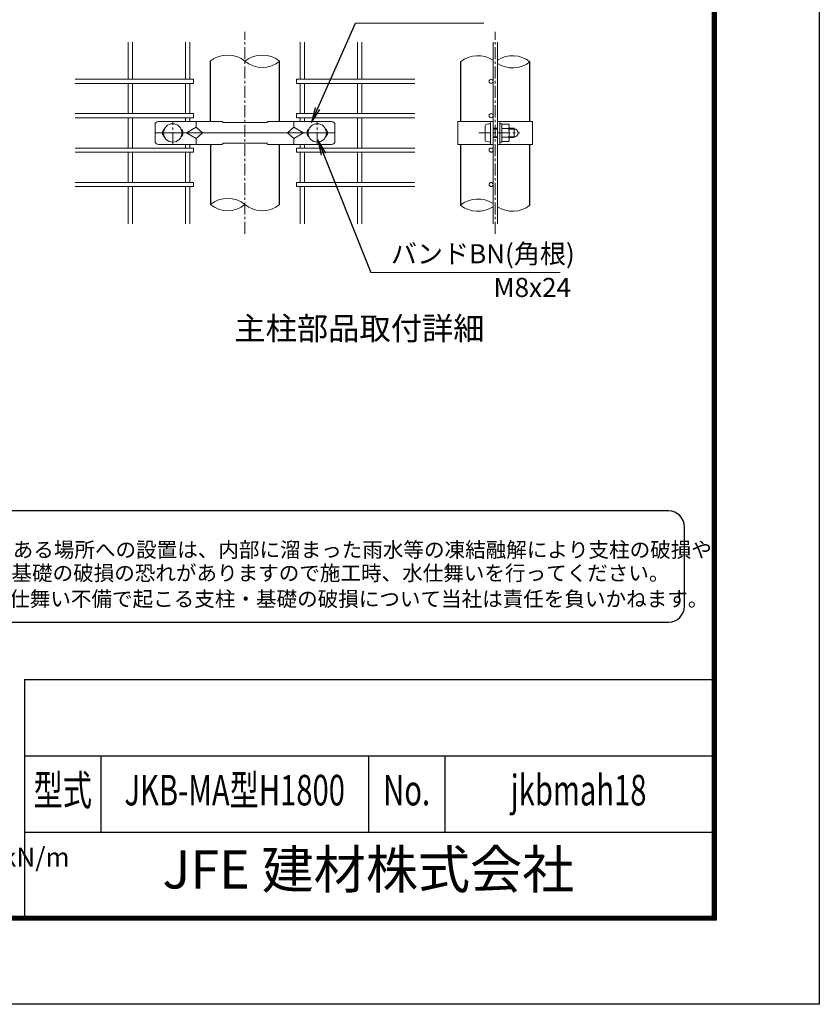
# Model space of a CAD drawing. Units: millimetres. Extents: x 1307 to 9707, y 1049 to 6989.
# Drawn here: x 7614 to 9707, y 1049 to 3625 of the extents above; entities that cross this region are included whole.
import ezdxf
from ezdxf.enums import TextEntityAlignment as Align

# ---------------------------------------------------------------- set-up
doc = ezdxf.new("R2010")
doc.units = ezdxf.units.MM
doc.linetypes.add('CENTER', pattern=[50.8, 31.75, -6.35, 6.35, -6.35])
for name, color, linetype, lineweight in [('D-BMK', 2, 'CENTER', 13), ('D-STR-DIM', 7, 'Continuous', 13), ('D-STR-TXT', 7, 'Continuous', 13), ('D-STR2', 7, 'Continuous', 13), ('D-STR3', 3, 'Continuous', 13)]:
    doc.layers.add(name, color=color, linetype=linetype, lineweight=lineweight)
for name, color, linetype in [('D-STR1', 1, 'Continuous'), ('D-TTL', 2, 'Continuous'), ('D-TTL-TXT', 7, 'Continuous')]:
    doc.layers.add(name, color=color, linetype=linetype)
doc.styles.add('ROMANSE', font='Romans.shx', dxfattribs={"width": 0.7, "bigfont": 'EXTFONT.SHX'})
doc.styles.add('XT', font='txt.shx', dxfattribs={"width": 0.9, "bigfont": 'bigfont'})
doc.styles.add('ゴシック', font='txt')
doc.dimstyles.new('ISO1', dxfattribs={"dimscale": 20, "dimtxt": 4, "dimasz": 3, "dimexe": 2, "dimexo": 2, "dimgap": 0.5, "dimtad": 1, "dimdec": 0, "dimdsep": 46, "dimtxsty": 'XT', "dimblk": 'DARROWS', "dimcen": -1, "dimclrd": 2, "dimclre": 1, "dimclrt": 3, "dimadec": 0, "dimazin": 0, "dimtfac": 1, "dimtdec": 0, "dimtix": 1, "dimtmove": 2, "dimatfit": 3, "dimldrblk": 'DARROWS', "dimfxl": 1, "dimtvp": 0.875, "dimtolj": 1, "dimarcsym": 0})

# ---------------------------------------------------------------- blocks, each defined once
blk = doc.blocks.new('DARROWS')
at = {"color": 0}
for p, q in [((0, 0), (-1, 0.167)), ((-1, -0.167), (0, 0)), ((0, 0), (-0.999, 0))]:
    blk.add_line(p, q, dxfattribs=at)

msp = doc.modelspace()

# ---------------------------------------------------------------- linework, layer by layer
at = {"layer": 'D-BMK'}
for p, q in [((8203.876, 3064.871), (8203.876, 3593.24)), ((8858.879, 3064.871), (8858.879, 3593.24)), ((8014.876, 3299.055), (8014.876, 3359.055)), ((8392.876, 3299.055), (8392.876, 3359.055)), ((7984.876, 3329.055), (8044.876, 3329.055)), ((8362.876, 3329.055), (8422.876, 3329.055)), ((8815.619, 3329.055), (8922.839, 3329.055))]:
    msp.add_line(p, q, dxfattribs=at)
at = {"layer": 'D-STR-DIM'}
msp.add_line((7968.376, 3329.055), (8439.376, 3329.055), dxfattribs=at)
for centre, radius, start, end in [((8158.501, 3460.571), 72.064, 50.975487, 129.024513), ((8249.251, 3460.571), 72.064, 50.975487, 129.024513), ((8813.504, 3459.071), 72.064, 56.308642, 129.024513), ((8904.254, 3459.071), 72.064, 50.975487, 123.691358), ((8249.251, 3572.54), 72.064, 230.975487, 309.024513), ((8904.254, 3571.04), 72.064, 236.308642, 309.024513), ((8158.583, 3085.77), 71.858, 50.926465, 129.073535), ((8813.504, 3084.071), 72.064, 56.308642, 129.024513), ((8158.583, 3197.341), 71.858, 230.926465, 309.073535), ((8249.251, 3197.54), 72.064, 230.975487, 309.024513), ((8813.504, 3196.04), 72.064, 230.975487, 303.691358), ((8904.254, 3196.04), 72.064, 236.308642, 309.024513)]:
    msp.add_arc(centre, radius, start, end, dxfattribs=at)
at = {"layer": 'D-STR-TXT'}
for p, q in [((8493.324, 3616.364), (8828.975, 3616.364)), ((8532.986, 2964.089), (9028.554, 2964.089))]:
    msp.add_line(p, q, dxfattribs=at)
at = {"layer": 'D-STR1'}
for p, q in [((8113.126, 3516.555), (8113.126, 3359.055)), ((8294.626, 3359.055), (8294.626, 3516.555)), ((8768.129, 3515.055), (8768.129, 3359.055)), ((8949.629, 3359.055), (8949.629, 3515.055)), ((8113.29, 3299.055), (8113.29, 3141.555)), ((8294.626, 3141.555), (8294.626, 3299.055)), ((8768.129, 3299.055), (8768.129, 3140.055)), ((8949.629, 3140.055), (8949.629, 3299.055))]:
    msp.add_line(p, q, dxfattribs=at)
at = {"layer": 'D-STR2'}
for p, q in [((7898.476, 3469.455), (7898.476, 3566.555)), ((7909.276, 3469.455), (7909.276, 3566.555)), ((8048.476, 3469.455), (8048.476, 3566.555)), ((8059.276, 3469.455), (8059.276, 3566.555)), ((8348.476, 3469.455), (8348.476, 3566.555)), ((8359.276, 3469.455), (8359.276, 3566.555)), ((8498.476, 3469.455), (8498.476, 3566.555)), ((8509.276, 3469.455), (8509.276, 3566.555)), ((8853.479, 3091.555), (8853.479, 3566.555)), ((8864.279, 3091.555), (8864.279, 3566.555)), ((8068.876, 3469.455), (7759.276, 3469.455)), ((8068.876, 3458.655), (7759.276, 3458.655)), ((7898.476, 3379.455), (7898.476, 3458.655)), ((7909.276, 3379.455), (7909.276, 3458.655)), ((8048.476, 3379.455), (8048.476, 3458.655)), ((8059.276, 3379.455), (8059.276, 3458.655)), ((8068.876, 3469.455), (8068.876, 3458.655)), ((8338.876, 3469.455), (8648.476, 3469.455)), ((8338.876, 3469.455), (8338.876, 3458.655)), ((8338.876, 3458.655), (8648.476, 3458.655)), ((8348.476, 3379.455), (8348.476, 3458.655)), ((8359.276, 3379.455), (8359.276, 3458.655)), ((8498.476, 3379.455), (8498.476, 3458.655)), ((8509.276, 3379.455), (8509.276, 3458.655)), ((8068.876, 3379.455), (7759.276, 3379.455)), ((8068.876, 3379.455), (8068.876, 3368.655)), ((8338.876, 3379.455), (8648.476, 3379.455)), ((8338.876, 3379.455), (8338.876, 3368.655)), ((8068.876, 3368.655), (7759.276, 3368.655)), ((7898.476, 3289.455), (7898.476, 3368.655)), ((7909.276, 3289.455), (7909.276, 3368.655)), ((8048.476, 3359.055), (8048.476, 3368.655)), ((8059.276, 3359.055), (8059.276, 3368.655)), ((8338.876, 3368.655), (8648.476, 3368.655)), ((8348.476, 3359.055), (8348.476, 3368.655)), ((8359.276, 3359.055), (8359.276, 3368.655)), ((8498.476, 3289.455), (8498.476, 3368.655)), ((8509.276, 3289.455), (8509.276, 3368.655)), ((8048.476, 3289.455), (8048.476, 3299.055)), ((8059.276, 3289.455), (8059.276, 3299.055)), ((8348.476, 3289.455), (8348.476, 3299.055)), ((8359.276, 3289.455), (8359.276, 3299.055)), ((8068.876, 3289.455), (7759.276, 3289.455)), ((8068.876, 3278.655), (7759.276, 3278.655)), ((7898.476, 3199.455), (7898.476, 3278.655)), ((7909.276, 3199.455), (7909.276, 3278.655)), ((8048.476, 3199.455), (8048.476, 3278.655)), ((8059.276, 3199.455), (8059.276, 3278.655)), ((8068.876, 3289.455), (8068.876, 3278.655)), ((8338.876, 3289.455), (8648.476, 3289.455)), ((8338.876, 3289.455), (8338.876, 3278.655)), ((8338.876, 3278.655), (8648.476, 3278.655)), ((8348.476, 3199.455), (8348.476, 3278.655)), ((8359.276, 3199.455), (8359.276, 3278.655)), ((8498.476, 3199.455), (8498.476, 3278.655)), ((8509.276, 3199.455), (8509.276, 3278.655)), ((8068.876, 3199.455), (7759.276, 3199.455)), ((8068.876, 3199.455), (8068.876, 3188.655)), ((8338.876, 3199.455), (8648.476, 3199.455)), ((8338.876, 3199.455), (8338.876, 3188.655)), ((8068.876, 3188.655), (7759.276, 3188.655)), ((7898.476, 3091.555), (7898.476, 3188.655)), ((7909.276, 3091.555), (7909.276, 3188.655)), ((8048.476, 3091.555), (8048.476, 3188.655)), ((8059.276, 3091.555), (8059.276, 3188.655)), ((8338.876, 3188.655), (8648.476, 3188.655)), ((8348.476, 3091.555), (8348.476, 3188.655)), ((8359.276, 3091.555), (8359.276, 3188.655)), ((8498.476, 3091.555), (8498.476, 3188.655)), ((8509.276, 3091.555), (8509.276, 3188.655))]:
    msp.add_line(p, q, dxfattribs=at)
for centre in [(8848.079, 3464.055), (8848.079, 3374.055), (8848.079, 3284.055), (8848.079, 3194.055)]:
    msp.add_circle(centre, 5.4, dxfattribs=at)
at = {"layer": 'D-STR3'}
for p, q in [((7968.376, 3350.055), (7968.376, 3308.055)), ((7977.376, 3359.055), (8143.876, 3359.055)), ((8076.376, 3359.055), (8076.376, 3344.055)), ((8146.876, 3356.055), (8143.876, 3359.055)), ((8146.876, 3356.055), (8260.876, 3356.055)), ((8260.876, 3356.055), (8263.876, 3359.055)), ((8263.876, 3359.055), (8430.376, 3359.055)), ((8331.376, 3359.055), (8331.376, 3344.055)), ((8439.376, 3350.055), (8439.376, 3308.055)), ((8761.229, 3359.055), (8853.479, 3359.055)), ((8761.229, 3359.055), (8761.229, 3299.055)), ((8846.579, 3299.055), (8846.579, 3359.055)), ((8846.579, 3353.055), (8846.579, 3305.055)), ((8853.479, 3299.055), (8853.479, 3359.055)), ((8864.279, 3299.055), (8864.279, 3359.055)), ((8864.279, 3359.055), (8956.529, 3359.055)), ((8871.179, 3299.055), (8871.179, 3359.055)), ((8871.179, 3353.055), (8875.979, 3353.055)), ((8871.179, 3305.055), (8871.179, 3353.055)), ((8875.979, 3353.055), (8875.98, 3305.055)), ((8875.979, 3351.555), (8875.979, 3306.555)), ((8875.979, 3351.555), (8893.379, 3351.555)), ((8956.529, 3359.055), (8956.529, 3299.055)), ((8050.876, 3329.055), (8076.376, 3344.055)), ((8050.876, 3329.055), (8076.376, 3314.055)), ((8076.376, 3344.055), (8092.876, 3329.055)), ((8092.876, 3329.055), (8076.376, 3314.055)), ((8331.376, 3344.055), (8314.876, 3329.055)), ((8314.876, 3329.055), (8331.376, 3314.055)), ((8356.876, 3329.055), (8331.376, 3344.055)), ((8356.876, 3329.055), (8331.376, 3314.055)), ((8832.179, 3348.555), (8832.179, 3309.555)), ((8853.479, 3341.055), (8864.279, 3341.055)), ((8853.479, 3339.024), (8864.279, 3339.024)), ((8875.979, 3340.305), (8893.379, 3340.305)), ((8895.479, 3346.39), (8895.479, 3311.754)), ((8895.479, 3341.057), (8908.381, 3341.06)), ((8895.479, 3339.026), (8908.381, 3339.029)), ((8908.381, 3317.06), (8908.381, 3341.06)), ((7977.376, 3299.055), (8143.876, 3299.055)), ((8076.376, 3314.055), (8076.376, 3299.055)), ((8146.876, 3302.055), (8143.876, 3299.055)), ((8146.876, 3302.055), (8260.876, 3302.055)), ((8260.876, 3302.055), (8263.876, 3299.055)), ((8263.876, 3299.055), (8430.376, 3299.055)), ((8331.376, 3314.055), (8331.376, 3299.055)), ((8761.229, 3299.055), (8853.479, 3299.055)), ((8853.479, 3319.086), (8864.279, 3319.086)), ((8853.479, 3317.055), (8864.279, 3317.055)), ((8864.279, 3299.055), (8956.529, 3299.055)), ((8871.179, 3305.055), (8875.98, 3305.055)), ((8875.979, 3317.805), (8893.379, 3317.805)), ((8875.979, 3306.555), (8893.379, 3306.555)), ((8895.479, 3319.088), (8908.381, 3319.091)), ((8895.479, 3317.057), (8908.381, 3317.06))]:
    msp.add_line(p, q, dxfattribs=at)
for centre in [(8014.876, 3329.055), (8392.876, 3329.055)]:
    msp.add_circle(centre, 24, dxfattribs=at)
for centre, radius, start, end in [((7977.376, 3350.055), 9, 90, 180), ((8430.376, 3350.055), 9, 0, 90), ((8886.946, 3345.93), 8.546, 318.834914, 41.165086), ((8001.376, 3329.055), 13.5, 125.467911, 234.532089), ((8028.376, 3329.055), 13.5, 305.467911, 54.532089), ((8379.376, 3329.055), 13.5, 125.467911, 234.532089), ((8406.376, 3329.055), 13.5, 305.467911, 54.532089), ((8864.295, 3329.055), 31.184, 338.852953, 21.147047), ((8908.381, 3329.06), 10.2, 270, 90), ((7977.376, 3308.055), 9, 180, 270), ((8430.376, 3308.055), 9, 270, 0), ((8886.939, 3312.18), 8.551, 318.865046, 41.134954)]:
    msp.add_arc(centre, radius, start, end, dxfattribs=at)
msp.add_ellipse((8846.579, 3348.555), major_axis=(14.4, 0), ratio=0.3125, start_param=1.57079633, end_param=3.14159265, dxfattribs=at)
at = {"layer": 'D-STR3', "extrusion": (0, 0, -1)}
msp.add_ellipse((8846.579, 3309.555), major_axis=(14.4, 0), ratio=0.3125, start_param=1.57079633, end_param=3.14159265, dxfattribs=at)
at = {"layer": 'D-TTL', "color": 7}
for p, q in [((7626.909, 1899.203), (7626.909, 1279.203)), ((7626.909, 1899.203), (9426.909, 1899.203)), ((7626.909, 1699.203), (9426.909, 1699.203)), ((7826.909, 1699.203), (7826.909, 1499.203)), ((8526.909, 1699.203), (8526.909, 1499.203)), ((8726.909, 1699.203), (8726.909, 1499.203)), ((7626.909, 1499.203), (9426.909, 1499.203))]:
    msp.add_line(p, q, dxfattribs=at)
at = {"layer": 'D-TTL'}
msp.add_lwpolyline([(1306.909, 6989.203), (9706.909, 6989.203), (9706.909, 1049.203), (1306.909, 1049.203)], close=True, dxfattribs=at)
at = {"layer": 'D-TTL', "color": 7}
for points in [[(1576.909, 6769.203), (9436.909, 6769.203), (9436.909, 1269.203), (1576.909, 1269.203)], [(1579.409, 6766.703), (9434.409, 6766.703), (9434.409, 1271.703), (1579.409, 1271.703)], [(1581.909, 6764.203), (9431.909, 6764.203), (9431.909, 1274.203), (1581.909, 1274.203)], [(1584.409, 6761.703), (9429.409, 6761.703), (9429.409, 1276.703), (1584.409, 1276.703)], [(1586.909, 6759.203), (9426.909, 6759.203), (9426.909, 1279.203), (1586.909, 1279.203)]]:
    msp.add_lwpolyline(points, close=True, dxfattribs=at)
at = {"layer": 'D-TTL-TXT', "color": 2}
msp.add_lwpolyline([(9312.246, 2049.264, 0.41421356), (9353.77, 2090.788), (9353.77, 2298.408, 0.41421356), (9312.246, 2339.932), (7281.266, 2339.932, 0.41421356), (7239.742, 2298.408), (7239.742, 2090.788, 0.41421356), (7281.266, 2049.264)], format="xyb", close=True, dxfattribs=at)

# ---------------------------------------------------------------- texts
at = {"layer": 'D-STR-TXT', "style": 'ゴシック'}
for s, p in [('バンドBN(角根)', (8585.686, 2987.83)), ('M8x24', (8854.087, 2899.796))]:
    msp.add_text(s, height=50, dxfattribs=at).set_placement(p)
at = {"layer": 'D-TTL-TXT'}
for s, height, style, p in [('主柱部品取付詳細', 60, 'ゴシック', (8503.351, 2809.753)), ('JFE 建材株式会社', 100, 'ROMANSE', (8526.909, 1389.203))]:
    msp.add_text(s, height=height, dxfattribs=dict(at, style=style)).set_placement(p, align=Align.MIDDLE)
at = {"layer": 'D-TTL-TXT', "style": 'ゴシック'}
for s, p in [('凍結の恐れがある場所への設置は、内部に溜まった雨水等の凍結融解により支柱の破損や', (7273.112, 2218.776)), ('コンクリート基礎の破損の恐れがありますので施工時、水仕舞いを行ってください。', (7269.698, 2157.8)), ('施工による水仕舞い不備で起こる支柱・基礎の破損について当社は責任を負いかねます。 ', (7263.892, 2090.122))]:
    msp.add_text(s, height=39.44781, dxfattribs=at).set_placement(p)
at = {"layer": 'D-TTL-TXT', "style": 'ROMANSE', "width": 0.7}
for s, p in [('型式', (7726.909, 1599.203)), ('JKB-MA型H1800', (8176.909, 1599.203)), ('No.', (8626.909, 1599.203)), ('jkbmah18', (9076.909, 1599.203))]:
    msp.add_text(s, height=80, dxfattribs=at).set_placement(p, align=Align.MIDDLE)
at = {"layer": 'D-TTL-TXT', "insert": (5173.022, 1542.422), "char_height": 50, "attachment_point": 1, "style": 'ゴシック'}
msp.add_mtext_dynamic_manual_height_columns('\\A1;（設計条件）風荷重：昭和57年改正 建築基準法・同施行令に基づく風圧力に準拠。（基礎条件）長期許容地耐力98kN/m の場合。\\P（土質条件）土の単位体積重量γ＝18kN/m{\\H0.7x;\\S3^ ;} ・内部摩擦角Φ＝30°・N値＝15の場合。', width=2453.88617, gutter_width=400, heights=[-236.464], dxfattribs=at)

# ---------------------------------------------------------------- leaders
at = {"layer": 'D-STR-TXT'}
for points in [[(8377.545, 3356.499), (8493.324, 3616.364)], [(8394.575, 3310.581), (8532.986, 2964.089)]]:
    msp.add_leader(points, dimstyle='ISO1', override={"dimasz": 2, "dimclrd": 256}, dxfattribs=at)

doc.saveas('drawing.dxf')
